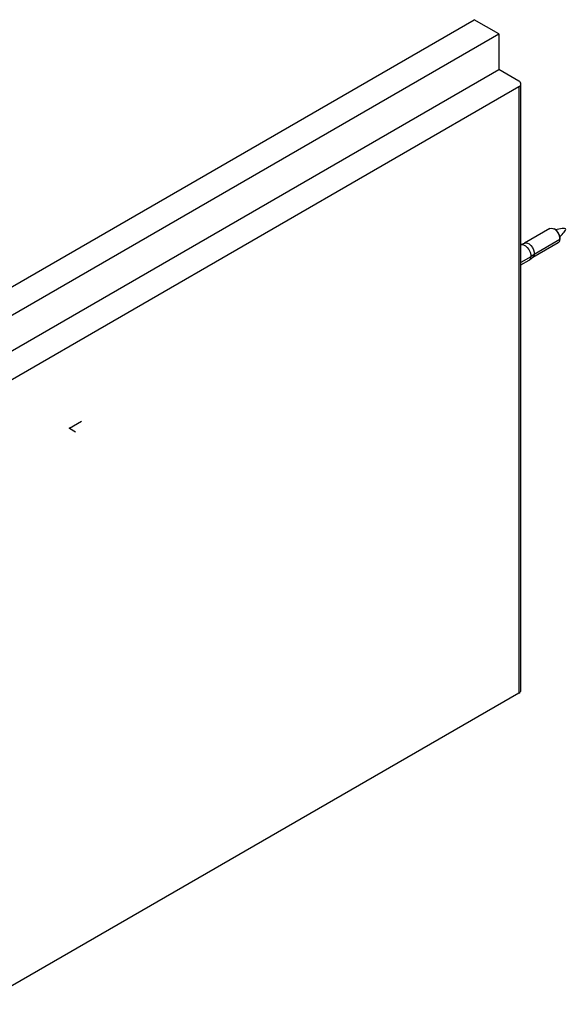
# Paper-space layout '_Isometric' of a CAD drawing. Units: millimetres. Extents: x -458 to 227, y -264 to 407.
# Drawn here: x -23 to 227, y -264 to 187 of the extents above; entities that cross this region are included whole.
import ezdxf

# ---------------------------------------------------------------- set-up
doc = ezdxf.new("R2010")
doc.units = ezdxf.units.MM
doc.header["$PDSIZE"] = -1

psp = doc.layouts.new('_Isometric')

# ---------------------------------------------------------------- linework, layer by layer
at = {"color": 7, "linetype": 'Continuous', "lineweight": 25}
for p, q in [((-41.01, 56.38), (185.26, 187.01)), ((196.58, 180.47), (185.26, 187.01)), ((-41.01, 43.32), (196.58, 180.47)), ((196.58, 180.47), (196.58, 164.14)), ((-41.01, 26.99), (196.58, 164.14)), ((205.77, 158.84), (196.58, 164.14)), ((-41.01, 13.92), (205.77, 156.39)), ((205.77, 156.39), (205.77, -121.24)), ((206.65, -120.01), (206.65, 157.61)), ((219.94, 91.44), (208.34, 84.74)), ((222.17, 91.05), (221.82, 91.25)), ((224.45, 86.33), (212.79, 79.59)), ((224.47, 86.66), (224.47, 87.07)), ((208.41, 84.77), (206.65, 84.02)), ((212.09, 78.25), (223.69, 84.94)), ((211.2, 78.45), (206.65, 75.82)), ((206.65, 74.81), (210.38, 76.97)), ((210.52, 77.06), (212.15, 78.29)), ((212.79, 79.59), (211.2, 78.45)), ((205.77, -121.24), (-41.01, -263.7))]:
    psp.add_line(p, q, dxfattribs=at)
at = {"color": 7, "linetype": 'Continuous'}
for q in [(5.47, 3.16), (2.73, -1.58)]:
    psp.add_line((0, 0), q, dxfattribs=at)
at = {"color": 7, "linetype": 'Continuous', "lineweight": 25, "flags": 128}
for points in [[(219.94, 91.44), (220.51, 91.61), (221.29, 91.5), (222.12, 91.06), (222.92, 90.35), (223.61, 89.42), (224.13, 88.37), (224.42, 87.31), (224.45, 86.33)], [(206.65, 84.02), (206.99, 84.08), (207.82, 83.96), (208.7, 83.5), (209.55, 82.73), (210.29, 81.75), (210.84, 80.63), (211.16, 79.49), (211.2, 78.45)], [(208.41, 84.77), (208.84, 84.87), (209.62, 84.76), (210.45, 84.33), (211.25, 83.61), (211.94, 82.68), (212.46, 81.64), (212.75, 80.57), (212.79, 79.59)], [(212.79, 79.59), (212.57, 78.8), (212.15, 78.29)]]:
    psp.add_lwpolyline(points, dxfattribs=at)
at = {"color": 7, "linetype": 'Continuous', "lineweight": 25}
for centre, radius, start, end in [((205.3, 157.61), 1.31, 290.7834, 69.2166), ((219.63, 86.93), 4.84, 1.6665, 58.3281), ((222.82, 86.33), 1.64, 302.405, 0.051), ((209.45, 78.45), 1.75, 302.405, 0.051), ((205.15, -119.86), 1.51, 294.3747, 354.3052)]:
    psp.add_arc(centre, radius, start, end, dxfattribs=at)
psp.add_open_spline([(224.45, 87.47), (225.95, 89.08), (228.95, 92.31), (224.65, 91.32), (222.5, 90.83)], degree=3, dxfattribs=at)
at = {"color": 7, "linetype": 'Continuous'}
psp.add_point((0, 0), dxfattribs=at)

doc.saveas('drawing.dxf')
